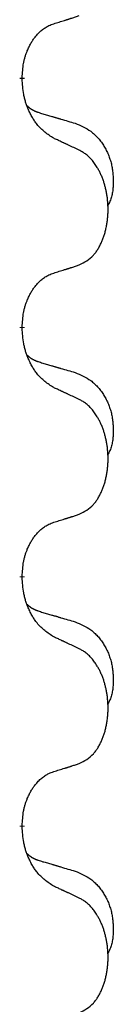
# Model space of a CAD drawing. Units: millimetres. Extents: x -741 to 1330, y -148 to 630.
# Drawn here: x 17 to 19, y 417 to 429 of the extents above; entities that cross this region are included whole.
import ezdxf

# ---------------------------------------------------------------- set-up
doc = ezdxf.new("R2010")
doc.units = ezdxf.units.MM
doc.linetypes.add('SLD_Durchgehend', pattern=[0, 0, 0])

# ---------------------------------------------------------------- blocks, each defined once
blk = doc.blocks.new('HL50WU-0-150', base_point=(294.736, 240.793))
at = {"color": 7, "linetype": 'SLD_Durchgehend', "const_width": 0.0625}
for points in [[(17.387, 428.452), (17.387, 428.437)], [(17.387, 425.277), (17.387, 425.262)], [(17.387, 422.102), (17.387, 422.087)], [(17.387, 418.927), (17.387, 418.912)]]:
    blk.add_lwpolyline(points, dxfattribs=at)
at = {"color": 7, "linetype": 'SLD_Durchgehend'}
for points, knots in [([(17.387, 428.452), (17.389, 428.483), (17.393, 428.544), (17.4, 428.612), (17.409, 428.657), (17.414, 428.678), (17.419, 428.699), (17.425, 428.719), (17.431, 428.739), (17.437, 428.758), (17.445, 428.777), (17.453, 428.798), (17.462, 428.82), (17.474, 428.844), (17.486, 428.867), (17.498, 428.89), (17.511, 428.911), (17.524, 428.931), (17.537, 428.95), (17.553, 428.971), (17.571, 428.993), (17.592, 429.016), (17.613, 429.037), (17.635, 429.057), (17.658, 429.074), (17.68, 429.089), (17.703, 429.103), (17.729, 429.116), (17.757, 429.128), (17.778, 429.136), (17.788, 429.139)], [0, 0, 0, 0, 0.0921911, 0.1843821, 0.20591, 0.2274409, 0.2489766, 0.2705115, 0.2907895, 0.3110675, 0.3313472, 0.3516275, 0.3780441, 0.4044611, 0.4308749, 0.4572883, 0.4811357, 0.5049824, 0.5288358, 0.5526907, 0.5831984, 0.6137075, 0.6442319, 0.6747535, 0.7017613, 0.7287719, 0.7557302, 0.7826753, 0.8155538, 0.8484323, 0.8484323, 0.8484323, 0.8484323]), ([(17.788, 429.139), (17.811, 429.147), (17.857, 429.161), (17.907, 429.176), (17.938, 429.186), (17.95, 429.189), (17.961, 429.193), (17.973, 429.197), (17.984, 429.2), (17.996, 429.204), (18.007, 429.208), (18.031, 429.215), (18.065, 429.227), (18.096, 429.237), (18.111, 429.242)], [0, 0, 0, 0, 0.072467, 0.1449339, 0.1570396, 0.1691453, 0.181251, 0.1933566, 0.2054742, 0.2175917, 0.2297093, 0.2418268, 0.2903502, 0.3388736, 0.3388736, 0.3388736, 0.3388736]), ([(17.788, 427.68), (17.749, 427.705), (17.672, 427.756), (17.599, 427.827), (17.56, 427.878), (17.545, 427.899), (17.53, 427.922), (17.516, 427.945), (17.502, 427.97), (17.489, 427.997), (17.476, 428.023), (17.465, 428.049), (17.455, 428.073), (17.447, 428.095), (17.439, 428.118), (17.431, 428.141), (17.424, 428.165), (17.418, 428.189), (17.412, 428.214), (17.402, 428.263), (17.393, 428.338), (17.389, 428.404), (17.387, 428.437)], [0, 0, 0, 0, 0.1384339, 0.2768679, 0.3033597, 0.3298585, 0.3563872, 0.3829147, 0.4124908, 0.4420671, 0.4716312, 0.5011954, 0.5251621, 0.5491281, 0.5730953, 0.5970624, 0.6225046, 0.647948, 0.6733839, 0.6988157, 0.7982768, 0.8977379, 0.8977379, 0.8977379, 0.8977379]), ([(17.451, 428.095), (17.451, 428.094), (17.452, 428.093), (17.455, 428.09), (17.459, 428.086), (17.465, 428.08), (17.471, 428.075), (17.477, 428.07), (17.484, 428.065), (17.49, 428.06), (17.496, 428.056), (17.503, 428.051), (17.51, 428.047), (17.517, 428.043), (17.523, 428.04), (17.53, 428.036), (17.537, 428.033), (17.545, 428.029), (17.552, 428.026), (17.559, 428.023), (17.566, 428.02), (17.574, 428.017), (17.581, 428.014), (17.596, 428.009), (17.619, 428.002), (17.639, 427.995), (17.65, 427.992)], [0, 0, 0, 0, 0.001845, 0.0036901, 0.0117985, 0.0199078, 0.0280202, 0.0361323, 0.0440497, 0.0519672, 0.0598837, 0.0678001, 0.0756537, 0.0835073, 0.0913611, 0.0992148, 0.1070839, 0.114953, 0.1228221, 0.1306911, 0.1386101, 0.1465292, 0.1544482, 0.1623671, 0.1943097, 0.2262522, 0.2262522, 0.2262522, 0.2262522]), ([(17.65, 427.992), (17.669, 427.987), (17.707, 427.975), (17.75, 427.963), (17.779, 427.954), (17.793, 427.95), (17.807, 427.946), (17.822, 427.942), (17.836, 427.938), (17.85, 427.933), (17.865, 427.929), (17.904, 427.917), (17.969, 427.898), (18.029, 427.881), (18.06, 427.872)], [0, 0, 0, 0, 0.0597754, 0.1195507, 0.1344951, 0.1494396, 0.164384, 0.1793284, 0.1942733, 0.2092182, 0.2241631, 0.239108, 0.3332541, 0.4274002, 0.4274002, 0.4274002, 0.4274002]), ([(18.06, 427.872), (18.094, 427.857), (18.163, 427.828), (18.237, 427.786), (18.282, 427.751), (18.304, 427.732), (18.325, 427.711), (18.346, 427.69), (18.365, 427.667), (18.384, 427.643), (18.402, 427.618), (18.419, 427.593), (18.434, 427.567), (18.449, 427.54), (18.463, 427.513), (18.476, 427.485), (18.488, 427.456), (18.498, 427.427), (18.508, 427.398), (18.516, 427.368), (18.524, 427.338), (18.53, 427.307), (18.535, 427.277), (18.538, 427.246), (18.541, 427.215), (18.543, 427.184), (18.544, 427.153), (18.544, 427.121), (18.544, 427.09), (18.542, 427.059), (18.539, 427.027), (18.535, 426.996), (18.53, 426.966), (18.523, 426.936), (18.514, 426.907), (18.503, 426.878), (18.489, 426.85), (18.479, 426.831), (18.474, 426.821)], [0, 0, 0, 0, 0.11248, 0.224961, 0.254186, 0.283426, 0.31271, 0.341991, 0.372448, 0.402906, 0.433349, 0.463793, 0.494366, 0.524938, 0.555513, 0.586088, 0.617098, 0.648109, 0.679115, 0.710121, 0.740923, 0.771725, 0.802531, 0.833337, 0.864673, 0.896008, 0.927346, 0.958685, 0.99012, 1.021553, 1.05301, 1.084467, 1.114994, 1.145525, 1.175982, 1.206419, 1.238567, 1.270714, 1.270714, 1.270714, 1.270714]), ([(18.111, 427.529), (18.089, 427.54), (18.043, 427.561), (17.994, 427.584), (17.963, 427.599), (17.952, 427.604), (17.94, 427.61), (17.928, 427.615), (17.917, 427.621), (17.905, 427.626), (17.893, 427.631), (17.87, 427.642), (17.835, 427.659), (17.804, 427.673), (17.788, 427.68)], [0, 0, 0, 0, 0.0753711, 0.1507421, 0.1636224, 0.1765026, 0.1893829, 0.2022632, 0.215138, 0.2280128, 0.2408877, 0.2537625, 0.3052361, 0.3567097, 0.3567097, 0.3567097, 0.3567097]), ([(18.111, 426.067), (18.144, 426.083), (18.21, 426.117), (18.273, 426.169), (18.307, 426.209), (18.321, 426.227), (18.335, 426.245), (18.348, 426.265), (18.36, 426.287), (18.373, 426.309), (18.384, 426.332), (18.395, 426.355), (18.405, 426.377), (18.413, 426.399), (18.421, 426.422), (18.429, 426.445), (18.436, 426.468), (18.443, 426.493), (18.449, 426.517), (18.455, 426.542), (18.46, 426.568), (18.465, 426.595), (18.468, 426.621), (18.472, 426.648), (18.474, 426.676), (18.476, 426.704), (18.478, 426.731), (18.478, 426.758), (18.478, 426.784), (18.478, 426.809), (18.477, 426.834), (18.475, 426.859), (18.473, 426.884), (18.471, 426.908), (18.468, 426.933), (18.464, 426.957), (18.46, 426.981), (18.455, 427.005), (18.45, 427.028), (18.445, 427.051), (18.439, 427.074), (18.433, 427.096), (18.426, 427.118), (18.419, 427.14), (18.411, 427.162), (18.402, 427.185), (18.393, 427.207), (18.383, 427.229), (18.373, 427.25), (18.363, 427.27), (18.352, 427.289), (18.339, 427.311), (18.325, 427.335), (18.307, 427.36), (18.289, 427.385), (18.27, 427.407), (18.251, 427.428), (18.231, 427.447), (18.211, 427.465), (18.185, 427.486), (18.151, 427.507), (18.125, 427.522), (18.111, 427.529)], [0, 0, 0, 0, 0.11048, 0.22096, 0.2438, 0.266649, 0.289537, 0.312423, 0.338182, 0.363942, 0.389684, 0.415425, 0.43907, 0.462713, 0.48636, 0.510006, 0.535335, 0.560664, 0.585992, 0.611321, 0.638238, 0.665155, 0.692074, 0.718994, 0.746736, 0.774479, 0.802219, 0.829959, 0.855068, 0.880178, 0.905288, 0.930398, 0.955063, 0.979727, 1.004391, 1.029055, 1.05317, 1.077286, 1.101401, 1.125516, 1.148415, 1.171313, 1.194212, 1.217111, 1.241338, 1.265564, 1.289789, 1.314014, 1.33646, 1.358905, 1.381354, 1.403803, 1.434509, 1.465215, 1.495942, 1.526667, 1.553727, 1.58079, 1.607802, 1.634803, 1.680601, 1.726399, 1.726399, 1.726399, 1.726399]), ([(17.788, 425.964), (17.811, 425.972), (17.857, 425.986), (17.907, 426.001), (17.938, 426.011), (17.95, 426.014), (17.961, 426.018), (17.973, 426.022), (17.984, 426.025), (17.996, 426.029), (18.007, 426.033), (18.031, 426.04), (18.065, 426.052), (18.096, 426.062), (18.111, 426.067)], [0, 0, 0, 0, 0.072467, 0.1449339, 0.1570396, 0.1691453, 0.181251, 0.1933566, 0.2054742, 0.2175917, 0.2297093, 0.2418268, 0.2903502, 0.3388736, 0.3388736, 0.3388736, 0.3388736]), ([(17.387, 425.277), (17.389, 425.308), (17.393, 425.369), (17.4, 425.437), (17.409, 425.482), (17.414, 425.503), (17.419, 425.524), (17.425, 425.544), (17.431, 425.564), (17.437, 425.583), (17.445, 425.602), (17.453, 425.623), (17.462, 425.645), (17.474, 425.669), (17.486, 425.692), (17.498, 425.715), (17.511, 425.736), (17.524, 425.756), (17.537, 425.775), (17.553, 425.796), (17.571, 425.818), (17.592, 425.841), (17.613, 425.862), (17.635, 425.882), (17.658, 425.899), (17.68, 425.914), (17.703, 425.928), (17.729, 425.941), (17.757, 425.953), (17.778, 425.961), (17.788, 425.964)], [0, 0, 0, 0, 0.0921911, 0.1843821, 0.20591, 0.2274409, 0.2489766, 0.2705115, 0.2907895, 0.3110675, 0.3313472, 0.3516275, 0.3780441, 0.4044611, 0.4308749, 0.4572883, 0.4811357, 0.5049824, 0.5288358, 0.5526907, 0.5831984, 0.6137075, 0.6442319, 0.6747535, 0.7017613, 0.7287719, 0.7557302, 0.7826753, 0.8155538, 0.8484323, 0.8484323, 0.8484323, 0.8484323]), ([(17.788, 424.505), (17.749, 424.53), (17.672, 424.581), (17.599, 424.652), (17.56, 424.703), (17.545, 424.724), (17.53, 424.747), (17.516, 424.77), (17.502, 424.795), (17.489, 424.822), (17.476, 424.848), (17.465, 424.874), (17.455, 424.898), (17.447, 424.92), (17.439, 424.943), (17.431, 424.966), (17.424, 424.99), (17.418, 425.014), (17.412, 425.039), (17.402, 425.088), (17.393, 425.163), (17.389, 425.229), (17.387, 425.262)], [0, 0, 0, 0, 0.1384339, 0.2768679, 0.3033597, 0.3298585, 0.3563872, 0.3829147, 0.4124908, 0.4420671, 0.4716312, 0.5011954, 0.5251621, 0.5491281, 0.5730953, 0.5970624, 0.6225046, 0.647948, 0.6733839, 0.6988157, 0.7982768, 0.8977379, 0.8977379, 0.8977379, 0.8977379]), ([(17.451, 424.92), (17.451, 424.919), (17.452, 424.918), (17.455, 424.915), (17.459, 424.911), (17.465, 424.905), (17.471, 424.9), (17.477, 424.895), (17.484, 424.89), (17.49, 424.885), (17.496, 424.881), (17.503, 424.876), (17.51, 424.872), (17.517, 424.868), (17.523, 424.865), (17.53, 424.861), (17.537, 424.858), (17.545, 424.854), (17.552, 424.851), (17.559, 424.848), (17.566, 424.845), (17.574, 424.842), (17.581, 424.839), (17.596, 424.834), (17.619, 424.827), (17.639, 424.82), (17.65, 424.817)], [0, 0, 0, 0, 0.001845, 0.0036901, 0.0117985, 0.0199078, 0.0280202, 0.0361323, 0.0440497, 0.0519672, 0.0598837, 0.0678001, 0.0756537, 0.0835073, 0.0913611, 0.0992148, 0.1070839, 0.114953, 0.1228221, 0.1306911, 0.1386101, 0.1465292, 0.1544482, 0.1623671, 0.1943097, 0.2262522, 0.2262522, 0.2262522, 0.2262522]), ([(17.65, 424.817), (17.669, 424.812), (17.707, 424.8), (17.75, 424.788), (17.779, 424.779), (17.793, 424.775), (17.807, 424.771), (17.822, 424.767), (17.836, 424.763), (17.85, 424.758), (17.865, 424.754), (17.904, 424.742), (17.969, 424.723), (18.029, 424.706), (18.06, 424.697)], [0, 0, 0, 0, 0.0597754, 0.1195507, 0.1344951, 0.1494396, 0.164384, 0.1793284, 0.1942733, 0.2092182, 0.2241631, 0.239108, 0.3332541, 0.4274002, 0.4274002, 0.4274002, 0.4274002]), ([(18.06, 424.697), (18.094, 424.682), (18.163, 424.653), (18.237, 424.611), (18.282, 424.576), (18.304, 424.557), (18.325, 424.536), (18.346, 424.515), (18.365, 424.492), (18.384, 424.468), (18.402, 424.443), (18.419, 424.418), (18.434, 424.392), (18.449, 424.365), (18.463, 424.338), (18.476, 424.31), (18.488, 424.281), (18.498, 424.252), (18.508, 424.223), (18.516, 424.193), (18.524, 424.163), (18.53, 424.132), (18.535, 424.102), (18.538, 424.071), (18.541, 424.04), (18.543, 424.009), (18.544, 423.978), (18.544, 423.946), (18.544, 423.915), (18.542, 423.884), (18.539, 423.852), (18.535, 423.821), (18.53, 423.791), (18.523, 423.761), (18.514, 423.732), (18.503, 423.703), (18.489, 423.675), (18.479, 423.656), (18.474, 423.646)], [0, 0, 0, 0, 0.11248, 0.224961, 0.254186, 0.283426, 0.31271, 0.341991, 0.372448, 0.402906, 0.433349, 0.463793, 0.494366, 0.524938, 0.555513, 0.586088, 0.617098, 0.648109, 0.679115, 0.710121, 0.740923, 0.771725, 0.802531, 0.833337, 0.864673, 0.896008, 0.927346, 0.958685, 0.99012, 1.021553, 1.05301, 1.084467, 1.114994, 1.145525, 1.175982, 1.206419, 1.238567, 1.270714, 1.270714, 1.270714, 1.270714]), ([(18.111, 424.354), (18.089, 424.365), (18.043, 424.386), (17.994, 424.409), (17.963, 424.424), (17.952, 424.429), (17.94, 424.435), (17.928, 424.44), (17.917, 424.446), (17.905, 424.451), (17.893, 424.456), (17.87, 424.467), (17.835, 424.484), (17.804, 424.498), (17.788, 424.505)], [0, 0, 0, 0, 0.0753711, 0.1507421, 0.1636224, 0.1765026, 0.1893829, 0.2022632, 0.215138, 0.2280128, 0.2408877, 0.2537625, 0.3052361, 0.3567097, 0.3567097, 0.3567097, 0.3567097]), ([(18.111, 422.892), (18.144, 422.908), (18.21, 422.942), (18.273, 422.994), (18.307, 423.034), (18.321, 423.052), (18.335, 423.07), (18.348, 423.09), (18.36, 423.112), (18.373, 423.134), (18.384, 423.157), (18.395, 423.18), (18.405, 423.202), (18.413, 423.224), (18.421, 423.247), (18.429, 423.27), (18.436, 423.293), (18.443, 423.318), (18.449, 423.342), (18.455, 423.367), (18.46, 423.393), (18.465, 423.42), (18.468, 423.446), (18.472, 423.473), (18.474, 423.501), (18.476, 423.529), (18.478, 423.556), (18.478, 423.583), (18.478, 423.609), (18.478, 423.634), (18.477, 423.659), (18.475, 423.684), (18.473, 423.709), (18.471, 423.733), (18.468, 423.758), (18.464, 423.782), (18.46, 423.806), (18.455, 423.83), (18.45, 423.853), (18.445, 423.876), (18.439, 423.899), (18.433, 423.921), (18.426, 423.943), (18.419, 423.965), (18.411, 423.987), (18.402, 424.01), (18.393, 424.032), (18.383, 424.054), (18.373, 424.075), (18.363, 424.095), (18.352, 424.114), (18.339, 424.136), (18.325, 424.16), (18.307, 424.185), (18.289, 424.21), (18.27, 424.232), (18.251, 424.253), (18.231, 424.272), (18.211, 424.29), (18.185, 424.311), (18.151, 424.332), (18.125, 424.347), (18.111, 424.354)], [0, 0, 0, 0, 0.11048, 0.22096, 0.2438, 0.266649, 0.289537, 0.312423, 0.338182, 0.363942, 0.389684, 0.415425, 0.43907, 0.462713, 0.48636, 0.510006, 0.535335, 0.560664, 0.585992, 0.611321, 0.638238, 0.665155, 0.692074, 0.718994, 0.746736, 0.774479, 0.802219, 0.829959, 0.855068, 0.880178, 0.905288, 0.930398, 0.955063, 0.979727, 1.004391, 1.029055, 1.05317, 1.077286, 1.101401, 1.125516, 1.148415, 1.171313, 1.194212, 1.217111, 1.241338, 1.265564, 1.289789, 1.314014, 1.33646, 1.358905, 1.381354, 1.403803, 1.434509, 1.465215, 1.495942, 1.526667, 1.553727, 1.58079, 1.607802, 1.634803, 1.680601, 1.726399, 1.726399, 1.726399, 1.726399]), ([(17.788, 422.789), (17.811, 422.797), (17.857, 422.811), (17.907, 422.826), (17.938, 422.836), (17.95, 422.839), (17.961, 422.843), (17.973, 422.847), (17.984, 422.85), (17.996, 422.854), (18.007, 422.858), (18.031, 422.865), (18.065, 422.877), (18.096, 422.887), (18.111, 422.892)], [0, 0, 0, 0, 0.072467, 0.1449339, 0.1570396, 0.1691453, 0.181251, 0.1933566, 0.2054742, 0.2175917, 0.2297093, 0.2418268, 0.2903502, 0.3388736, 0.3388736, 0.3388736, 0.3388736]), ([(17.387, 422.102), (17.389, 422.133), (17.393, 422.194), (17.4, 422.262), (17.409, 422.307), (17.414, 422.328), (17.419, 422.349), (17.425, 422.369), (17.431, 422.389), (17.437, 422.408), (17.445, 422.427), (17.453, 422.448), (17.462, 422.47), (17.474, 422.494), (17.486, 422.517), (17.498, 422.54), (17.511, 422.561), (17.524, 422.581), (17.537, 422.6), (17.553, 422.621), (17.571, 422.643), (17.592, 422.666), (17.613, 422.687), (17.635, 422.707), (17.658, 422.724), (17.68, 422.739), (17.703, 422.753), (17.729, 422.766), (17.757, 422.778), (17.778, 422.786), (17.788, 422.789)], [0, 0, 0, 0, 0.0921911, 0.1843821, 0.20591, 0.2274409, 0.2489766, 0.2705115, 0.2907895, 0.3110675, 0.3313472, 0.3516275, 0.3780441, 0.4044611, 0.4308749, 0.4572883, 0.4811357, 0.5049824, 0.5288358, 0.5526907, 0.5831984, 0.6137075, 0.6442319, 0.6747535, 0.7017613, 0.7287719, 0.7557302, 0.7826753, 0.8155538, 0.8484323, 0.8484323, 0.8484323, 0.8484323]), ([(17.788, 421.33), (17.749, 421.355), (17.672, 421.406), (17.599, 421.477), (17.56, 421.528), (17.545, 421.549), (17.53, 421.572), (17.516, 421.595), (17.502, 421.62), (17.489, 421.647), (17.476, 421.673), (17.465, 421.699), (17.455, 421.723), (17.447, 421.745), (17.439, 421.768), (17.431, 421.791), (17.424, 421.815), (17.418, 421.839), (17.412, 421.864), (17.402, 421.913), (17.393, 421.988), (17.389, 422.054), (17.387, 422.087)], [0, 0, 0, 0, 0.1384339, 0.2768679, 0.3033597, 0.3298585, 0.3563872, 0.3829147, 0.4124908, 0.4420671, 0.4716312, 0.5011954, 0.5251621, 0.5491281, 0.5730953, 0.5970624, 0.6225046, 0.647948, 0.6733839, 0.6988157, 0.7982768, 0.8977379, 0.8977379, 0.8977379, 0.8977379]), ([(17.451, 421.745), (17.451, 421.744), (17.452, 421.743), (17.455, 421.74), (17.459, 421.736), (17.465, 421.73), (17.471, 421.725), (17.477, 421.72), (17.484, 421.715), (17.49, 421.71), (17.496, 421.706), (17.503, 421.701), (17.51, 421.697), (17.517, 421.693), (17.523, 421.69), (17.53, 421.686), (17.537, 421.683), (17.545, 421.679), (17.552, 421.676), (17.559, 421.673), (17.566, 421.67), (17.574, 421.667), (17.581, 421.664), (17.596, 421.659), (17.619, 421.652), (17.639, 421.645), (17.65, 421.642)], [0, 0, 0, 0, 0.001845, 0.0036901, 0.0117985, 0.0199078, 0.0280202, 0.0361323, 0.0440497, 0.0519672, 0.0598837, 0.0678001, 0.0756537, 0.0835073, 0.0913611, 0.0992148, 0.1070839, 0.114953, 0.1228221, 0.1306911, 0.1386101, 0.1465292, 0.1544482, 0.1623671, 0.1943097, 0.2262522, 0.2262522, 0.2262522, 0.2262522]), ([(17.65, 421.642), (17.669, 421.637), (17.707, 421.625), (17.75, 421.613), (17.779, 421.604), (17.793, 421.6), (17.807, 421.596), (17.822, 421.592), (17.836, 421.588), (17.85, 421.583), (17.865, 421.579), (17.904, 421.567), (17.969, 421.548), (18.029, 421.531), (18.06, 421.522)], [0, 0, 0, 0, 0.0597754, 0.1195507, 0.1344951, 0.1494396, 0.164384, 0.1793284, 0.1942733, 0.2092182, 0.2241631, 0.239108, 0.3332541, 0.4274002, 0.4274002, 0.4274002, 0.4274002]), ([(18.06, 421.522), (18.094, 421.507), (18.163, 421.478), (18.237, 421.436), (18.282, 421.401), (18.304, 421.382), (18.325, 421.361), (18.346, 421.34), (18.365, 421.317), (18.384, 421.293), (18.402, 421.268), (18.419, 421.243), (18.434, 421.217), (18.449, 421.19), (18.463, 421.163), (18.476, 421.135), (18.488, 421.106), (18.498, 421.077), (18.508, 421.048), (18.516, 421.018), (18.524, 420.988), (18.53, 420.957), (18.535, 420.927), (18.538, 420.896), (18.541, 420.865), (18.543, 420.834), (18.544, 420.803), (18.544, 420.771), (18.544, 420.74), (18.542, 420.709), (18.539, 420.677), (18.535, 420.646), (18.53, 420.616), (18.523, 420.586), (18.514, 420.557), (18.503, 420.528), (18.489, 420.5), (18.479, 420.481), (18.474, 420.471)], [0, 0, 0, 0, 0.11248, 0.224961, 0.254186, 0.283426, 0.31271, 0.341991, 0.372448, 0.402906, 0.433349, 0.463793, 0.494366, 0.524938, 0.555513, 0.586088, 0.617098, 0.648109, 0.679115, 0.710121, 0.740923, 0.771725, 0.802531, 0.833337, 0.864673, 0.896008, 0.927346, 0.958685, 0.99012, 1.021553, 1.05301, 1.084467, 1.114994, 1.145525, 1.175982, 1.206419, 1.238567, 1.270714, 1.270714, 1.270714, 1.270714]), ([(18.111, 421.179), (18.089, 421.19), (18.043, 421.211), (17.994, 421.234), (17.963, 421.249), (17.952, 421.254), (17.94, 421.26), (17.928, 421.265), (17.917, 421.271), (17.905, 421.276), (17.893, 421.281), (17.87, 421.292), (17.835, 421.309), (17.804, 421.323), (17.788, 421.33)], [0, 0, 0, 0, 0.0753711, 0.1507421, 0.1636224, 0.1765026, 0.1893829, 0.2022632, 0.215138, 0.2280128, 0.2408877, 0.2537625, 0.3052361, 0.3567097, 0.3567097, 0.3567097, 0.3567097]), ([(18.111, 419.717), (18.144, 419.733), (18.21, 419.767), (18.273, 419.819), (18.307, 419.859), (18.321, 419.877), (18.335, 419.895), (18.348, 419.915), (18.36, 419.937), (18.373, 419.959), (18.384, 419.982), (18.395, 420.005), (18.405, 420.027), (18.413, 420.049), (18.421, 420.072), (18.429, 420.095), (18.436, 420.118), (18.443, 420.143), (18.449, 420.167), (18.455, 420.192), (18.46, 420.218), (18.465, 420.245), (18.468, 420.271), (18.472, 420.298), (18.474, 420.326), (18.476, 420.354), (18.478, 420.381), (18.478, 420.408), (18.478, 420.434), (18.478, 420.459), (18.477, 420.484), (18.475, 420.509), (18.473, 420.534), (18.471, 420.558), (18.468, 420.583), (18.464, 420.607), (18.46, 420.631), (18.455, 420.655), (18.45, 420.678), (18.445, 420.701), (18.439, 420.724), (18.433, 420.746), (18.426, 420.768), (18.419, 420.79), (18.411, 420.812), (18.402, 420.835), (18.393, 420.857), (18.383, 420.879), (18.373, 420.9), (18.363, 420.92), (18.352, 420.939), (18.339, 420.961), (18.325, 420.985), (18.307, 421.01), (18.289, 421.035), (18.27, 421.057), (18.251, 421.078), (18.231, 421.097), (18.211, 421.115), (18.185, 421.136), (18.151, 421.157), (18.125, 421.172), (18.111, 421.179)], [0, 0, 0, 0, 0.11048, 0.22096, 0.2438, 0.266649, 0.289537, 0.312423, 0.338182, 0.363942, 0.389684, 0.415425, 0.43907, 0.462713, 0.48636, 0.510006, 0.535335, 0.560664, 0.585992, 0.611321, 0.638238, 0.665155, 0.692074, 0.718994, 0.746736, 0.774479, 0.802219, 0.829959, 0.855068, 0.880178, 0.905288, 0.930398, 0.955063, 0.979727, 1.004391, 1.029055, 1.05317, 1.077286, 1.101401, 1.125516, 1.148415, 1.171313, 1.194212, 1.217111, 1.241338, 1.265564, 1.289789, 1.314014, 1.33646, 1.358905, 1.381354, 1.403803, 1.434509, 1.465215, 1.495942, 1.526667, 1.553727, 1.58079, 1.607802, 1.634803, 1.680601, 1.726399, 1.726399, 1.726399, 1.726399]), ([(17.387, 418.927), (17.389, 418.958), (17.393, 419.019), (17.4, 419.087), (17.409, 419.132), (17.414, 419.153), (17.419, 419.174), (17.425, 419.194), (17.431, 419.214), (17.437, 419.233), (17.445, 419.252), (17.453, 419.273), (17.462, 419.295), (17.474, 419.319), (17.486, 419.342), (17.498, 419.365), (17.511, 419.386), (17.524, 419.406), (17.537, 419.425), (17.553, 419.446), (17.571, 419.468), (17.592, 419.491), (17.613, 419.512), (17.635, 419.532), (17.658, 419.549), (17.68, 419.564), (17.703, 419.578), (17.729, 419.591), (17.757, 419.603), (17.778, 419.611), (17.788, 419.614)], [0, 0, 0, 0, 0.0921911, 0.1843821, 0.20591, 0.2274409, 0.2489766, 0.2705115, 0.2907895, 0.3110675, 0.3313472, 0.3516275, 0.3780441, 0.4044611, 0.4308749, 0.4572883, 0.4811357, 0.5049824, 0.5288358, 0.5526907, 0.5831984, 0.6137075, 0.6442319, 0.6747535, 0.7017613, 0.7287719, 0.7557302, 0.7826753, 0.8155538, 0.8484323, 0.8484323, 0.8484323, 0.8484323]), ([(17.788, 419.614), (17.811, 419.622), (17.857, 419.636), (17.907, 419.651), (17.938, 419.661), (17.95, 419.664), (17.961, 419.668), (17.973, 419.672), (17.984, 419.675), (17.996, 419.679), (18.007, 419.683), (18.031, 419.69), (18.065, 419.702), (18.096, 419.712), (18.111, 419.717)], [0, 0, 0, 0, 0.072467, 0.1449339, 0.1570396, 0.1691453, 0.181251, 0.1933566, 0.2054742, 0.2175917, 0.2297093, 0.2418268, 0.2903502, 0.3388736, 0.3388736, 0.3388736, 0.3388736]), ([(17.788, 418.155), (17.749, 418.18), (17.672, 418.231), (17.599, 418.302), (17.56, 418.353), (17.545, 418.374), (17.53, 418.397), (17.516, 418.42), (17.502, 418.445), (17.489, 418.472), (17.476, 418.498), (17.465, 418.524), (17.455, 418.548), (17.447, 418.57), (17.439, 418.593), (17.431, 418.616), (17.424, 418.64), (17.418, 418.664), (17.412, 418.689), (17.402, 418.738), (17.393, 418.813), (17.389, 418.879), (17.387, 418.912)], [0, 0, 0, 0, 0.1384339, 0.2768679, 0.3033597, 0.3298585, 0.3563872, 0.3829147, 0.4124908, 0.4420671, 0.4716312, 0.5011954, 0.5251621, 0.5491281, 0.5730953, 0.5970624, 0.6225046, 0.647948, 0.6733839, 0.6988157, 0.7982768, 0.8977379, 0.8977379, 0.8977379, 0.8977379]), ([(17.451, 418.57), (17.451, 418.569), (17.452, 418.568), (17.455, 418.565), (17.459, 418.561), (17.465, 418.555), (17.471, 418.55), (17.477, 418.545), (17.484, 418.54), (17.49, 418.535), (17.496, 418.531), (17.503, 418.526), (17.51, 418.522), (17.517, 418.518), (17.523, 418.515), (17.53, 418.511), (17.537, 418.508), (17.545, 418.504), (17.552, 418.501), (17.559, 418.498), (17.566, 418.495), (17.574, 418.492), (17.581, 418.489), (17.596, 418.484), (17.619, 418.477), (17.639, 418.47), (17.65, 418.467)], [0, 0, 0, 0, 0.001845, 0.0036901, 0.0117985, 0.0199078, 0.0280202, 0.0361323, 0.0440497, 0.0519672, 0.0598837, 0.0678001, 0.0756537, 0.0835073, 0.0913611, 0.0992148, 0.1070839, 0.114953, 0.1228221, 0.1306911, 0.1386101, 0.1465292, 0.1544482, 0.1623671, 0.1943097, 0.2262522, 0.2262522, 0.2262522, 0.2262522]), ([(17.65, 418.467), (17.669, 418.462), (17.707, 418.45), (17.75, 418.438), (17.779, 418.429), (17.793, 418.425), (17.807, 418.421), (17.822, 418.417), (17.836, 418.413), (17.85, 418.408), (17.865, 418.404), (17.904, 418.392), (17.969, 418.373), (18.029, 418.356), (18.06, 418.347)], [0, 0, 0, 0, 0.0597754, 0.1195507, 0.1344951, 0.1494396, 0.164384, 0.1793284, 0.1942733, 0.2092182, 0.2241631, 0.239108, 0.3332541, 0.4274002, 0.4274002, 0.4274002, 0.4274002]), ([(18.06, 418.347), (18.094, 418.332), (18.163, 418.303), (18.237, 418.261), (18.282, 418.226), (18.304, 418.207), (18.325, 418.186), (18.346, 418.165), (18.365, 418.142), (18.384, 418.118), (18.402, 418.093), (18.419, 418.068), (18.434, 418.042), (18.449, 418.015), (18.463, 417.988), (18.476, 417.96), (18.488, 417.931), (18.498, 417.902), (18.508, 417.873), (18.516, 417.843), (18.524, 417.813), (18.53, 417.782), (18.535, 417.752), (18.538, 417.721), (18.541, 417.69), (18.543, 417.659), (18.544, 417.628), (18.544, 417.596), (18.544, 417.565), (18.542, 417.534), (18.539, 417.502), (18.535, 417.471), (18.53, 417.441), (18.523, 417.411), (18.514, 417.382), (18.503, 417.353), (18.489, 417.325), (18.479, 417.306), (18.474, 417.296)], [0, 0, 0, 0, 0.11248, 0.224961, 0.254186, 0.283426, 0.31271, 0.341991, 0.372448, 0.402906, 0.433349, 0.463793, 0.494366, 0.524938, 0.555513, 0.586088, 0.617098, 0.648109, 0.679115, 0.710121, 0.740923, 0.771725, 0.802531, 0.833337, 0.864673, 0.896008, 0.927346, 0.958685, 0.99012, 1.021553, 1.05301, 1.084467, 1.114994, 1.145525, 1.175982, 1.206419, 1.238567, 1.270714, 1.270714, 1.270714, 1.270714]), ([(18.111, 418.004), (18.089, 418.015), (18.043, 418.036), (17.994, 418.059), (17.963, 418.074), (17.952, 418.079), (17.94, 418.085), (17.928, 418.09), (17.917, 418.096), (17.905, 418.101), (17.893, 418.106), (17.87, 418.117), (17.835, 418.134), (17.804, 418.148), (17.788, 418.155)], [0, 0, 0, 0, 0.0753711, 0.1507421, 0.1636224, 0.1765026, 0.1893829, 0.2022632, 0.215138, 0.2280128, 0.2408877, 0.2537625, 0.3052361, 0.3567097, 0.3567097, 0.3567097, 0.3567097]), ([(18.111, 416.542), (18.144, 416.558), (18.21, 416.592), (18.273, 416.644), (18.307, 416.684), (18.321, 416.702), (18.335, 416.72), (18.348, 416.74), (18.36, 416.762), (18.373, 416.784), (18.384, 416.807), (18.395, 416.83), (18.405, 416.852), (18.413, 416.874), (18.421, 416.897), (18.429, 416.92), (18.436, 416.943), (18.443, 416.968), (18.449, 416.992), (18.455, 417.017), (18.46, 417.043), (18.465, 417.07), (18.468, 417.096), (18.472, 417.123), (18.474, 417.151), (18.476, 417.179), (18.478, 417.206), (18.478, 417.233), (18.478, 417.259), (18.478, 417.284), (18.477, 417.309), (18.475, 417.334), (18.473, 417.359), (18.471, 417.383), (18.468, 417.408), (18.464, 417.432), (18.46, 417.456), (18.455, 417.48), (18.45, 417.503), (18.445, 417.526), (18.439, 417.549), (18.433, 417.571), (18.426, 417.593), (18.419, 417.615), (18.411, 417.637), (18.402, 417.66), (18.393, 417.682), (18.383, 417.704), (18.373, 417.725), (18.363, 417.745), (18.352, 417.764), (18.339, 417.786), (18.325, 417.81), (18.307, 417.835), (18.289, 417.86), (18.27, 417.882), (18.251, 417.903), (18.231, 417.922), (18.211, 417.94), (18.185, 417.961), (18.151, 417.982), (18.125, 417.997), (18.111, 418.004)], [0, 0, 0, 0, 0.11048, 0.22096, 0.2438, 0.266649, 0.289537, 0.312423, 0.338182, 0.363942, 0.389684, 0.415425, 0.43907, 0.462713, 0.48636, 0.510006, 0.535335, 0.560664, 0.585992, 0.611321, 0.638238, 0.665155, 0.692074, 0.718994, 0.746736, 0.774479, 0.802219, 0.829959, 0.855068, 0.880178, 0.905288, 0.930398, 0.955063, 0.979727, 1.004391, 1.029055, 1.05317, 1.077286, 1.101401, 1.125516, 1.148415, 1.171313, 1.194212, 1.217111, 1.241338, 1.265564, 1.289789, 1.314014, 1.33646, 1.358905, 1.381354, 1.403803, 1.434509, 1.465215, 1.495942, 1.526667, 1.553727, 1.58079, 1.607802, 1.634803, 1.680601, 1.726399, 1.726399, 1.726399, 1.726399])]:
    blk.add_open_spline(points, degree=3, knots=knots, dxfattribs=at)

msp = doc.modelspace()

# ---------------------------------------------------------------- block references
msp.add_blockref('HL50WU-0-150', (294.736, 240.793))

doc.saveas('drawing.dxf')
